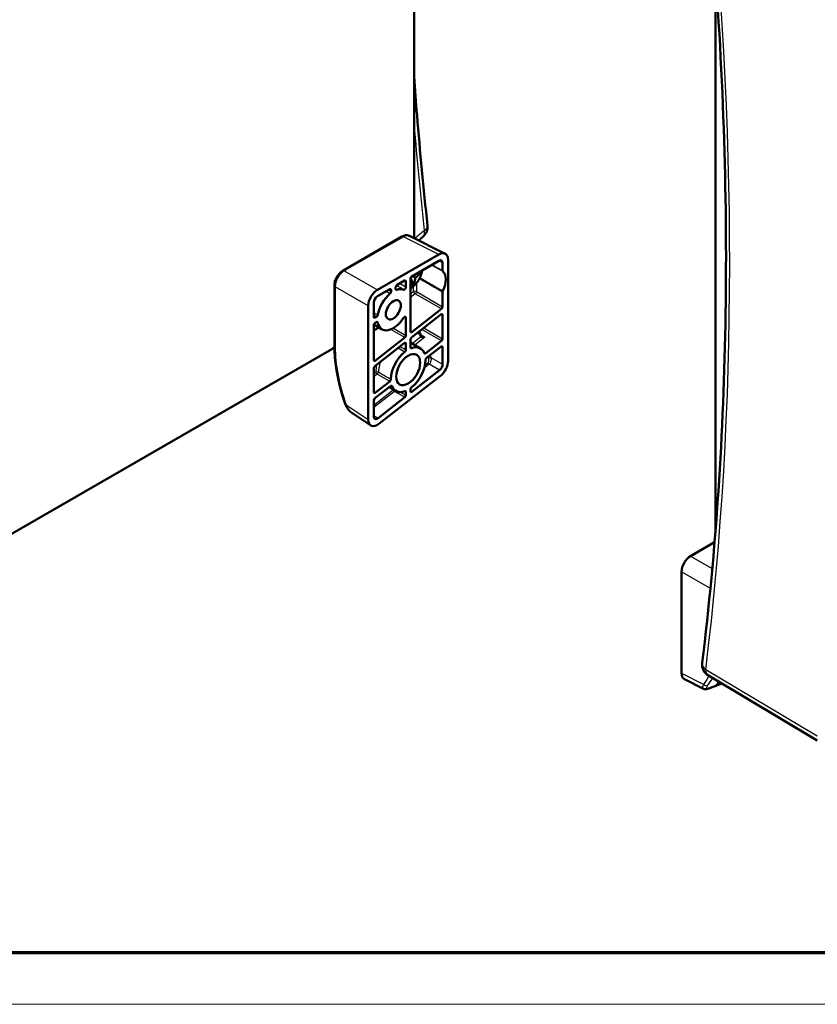
# Model space of a CAD drawing. Units: millimetres. Extents: x 1 to 593, y 1 to 419.
# Drawn here: x 316 to 378, y 1 to 77 of the extents above; entities that cross this region are included whole.
import ezdxf

# ---------------------------------------------------------------- set-up
doc = ezdxf.new("R2010")
doc.units = ezdxf.units.MM
doc.layers.get('0').update_dxf_attribs({"lineweight": 25})
for name, color, linetype, lineweight in [('Rahmen (ISO)', 7, 'Continuous', 70), ('Sichtbar (ISO)', 7, 'Continuous', 50), ('Sichtbar schmal (ISO)', 1, 'Continuous', 25)]:
    doc.layers.add(name, color=color, linetype=linetype, lineweight=lineweight)

# ---------------------------------------------------------------- blocks, each defined once
blk = doc.blocks.new('Ränder Bopla-A2-Rahmen')
at = {"layer": 'Rahmen (ISO)', "color": 91, "lineweight": 70}
blk.add_line((589, 5), (20, 5), dxfattribs=at)
at = {"layer": 'Rahmen (ISO)', "color": 1, "lineweight": 18}
blk.add_line((1, 1), (593, 1), dxfattribs=at)

msp = doc.modelspace()

# ---------------------------------------------------------------- linework, layer by layer
at = {"layer": 'Sichtbar (ISO)'}
for p, q in [((346.5829918, 60.3934793), (346.5829918, 114.2186002)), ((369.9664371, 37.7627338), (369.9664371, 80.7506656)), ((345.6430756, 60.51264), (341.0548695, 57.863638)), ((346.2412867, 60.5641355), (348.994554, 59.1890839)), ((348.5125391, 59.1299594), (343.7387069, 56.373786)), ((348.5121191, 58.639819), (346.4084617, 57.4252718)), ((348.7949511, 57.8773014), (348.7949511, 58.4765259)), ((349.2192152, 50.8679489), (349.2192152, 58.7219598)), ((346.3910069, 57.1873635), (346.3065482, 57.2778806)), ((346.6588059, 57.3419773), (346.4614987, 57.4558927)), ((346.9553713, 57.6198284), (346.8504074, 57.6804293)), ((340.3998625, 56.7291326), (340.3998625, 52.0672696)), ((345.1533512, 56.5781636), (345.1533512, 56.461737)), ((345.8427843, 57.0986778), (345.2594131, 56.7618683)), ((345.9488463, 56.5902891), (345.9488463, 57.0374429)), ((346.3023997, 57.241567), (346.3023997, 53.177838)), ((346.5664626, 56.9462187), (346.390104, 57.0480393)), ((344.6937358, 56.4352743), (343.7391268, 55.8841306)), ((344.7997978, 56.2576129), (344.7997978, 56.3740394)), ((348.7949511, 55.0812194), (348.7949511, 56.2179875)), ((343.0320308, 55.1497873), (343.0320308, 46.3238009)), ((343.4562949, 55.3942513), (343.4562949, 54.2919638)), ((343.5623569, 54.2307289), (343.6631852, 54.2889421)), ((345.9488463, 52.8585392), (345.9488463, 54.218601)), ((348.6704716, 54.4666959), (346.3900442, 52.6857844)), ((346.4268791, 53.129097), (348.7073066, 54.9100085)), ((348.7949511, 52.5939423), (348.7949511, 54.4179549)), ((343.4562949, 53.6387759), (343.4562949, 50.9551579)), ((344.1069906, 53.3244707), (343.4633957, 53.6869346)), ((343.6631852, 53.8806938), (343.5623569, 53.8224806)), ((343.5807743, 50.9064169), (345.8612018, 52.6873284)), ((340.1941558, 51.7984202), (340.4004422, 51.9595206)), ((345.8243669, 52.2440158), (343.5439394, 50.4631043)), ((345.9488463, 51.738859), (345.9488463, 52.1952748)), ((346.3023997, 52.5145736), (346.3023997, 51.9429831)), ((347.0814672, 51.8413117), (346.3023997, 52.3022781)), ((347.4950306, 51.4759983), (348.7073066, 52.4227315)), ((348.6704716, 51.9794189), (347.5564245, 51.109398)), ((348.7949511, 50.6234068), (348.7949511, 51.9306779)), ((340.1941558, 51.7984202), (293.8881095, 25.0636119)), ((343.4562949, 50.2918935), (343.4562949, 48.4678808)), ((343.8614199, 45.9990465), (348.6352521, 49.7271953)), ((346.4268791, 48.5000105), (348.5612324, 50.1668446)), ((344.7562154, 48.9225604), (343.5439394, 47.9758272)), ((343.5807743, 48.4191398), (344.6948215, 49.2891607)), ((345.1815034, 48.5504778), (344.6575903, 48.8455386)), ((345.9488463, 48.2294527), (345.9488463, 48.4555756)), ((346.3023997, 48.6596997), (346.3023997, 48.5487515)), ((343.4562949, 47.8046164), (343.4562949, 46.5693278)), ((343.7882401, 46.4393518), (345.8612018, 48.0582419)), ((341.73478, 46.8714344), (343.220298, 45.8777324)), ((368.0368898, 35.7497522), (369.8899338, 36.8196077)), ((367.3302137, 26.6717425), (367.3302137, 34.5257534)), ((369.0333228, 25.4570275), (367.5533884, 26.2054221)), ((369.4085918, 26.4778787), (377.8610795, 21.4398082)), ((370.4510367, 25.8565337), (369.4396333, 25.4785263))]:
    msp.add_line(p, q, dxfattribs=at)
for centre, start, end in [((346.6288409, 61.2690106), 311.744190518, 6.134258075), ((369.920588, 27.3368665), 172.987467167, 239.203118161)]:
    msp.add_arc(centre, 1, start, end, dxfattribs=at)
for centre, major_axis, ratio, start_param, end_param in [((346.6288409, 61.2690104), (0.9942745, 0.1068568), 0.4951256234, 0.0000009086, 0.0004158155), ((348.5116774, 58.3124676), (0.5006094, 0.8670808), 0.5766474988, 5.4983961314, 7.067974483), ((348.5120976, 58.3131955), (0.2000152, 0.3464365), 0.5773063042, 5.49782522, 7.0685453944), ((341.1798695, 57.6471317), (-0.125, 0.2165064), 0.5773502692, 0, 0.0008200861), ((346.4084697, 57.3027973), (0.075, 0.1299038), 0.5773942375, 0.7854362396, 2.356156414), ((347.9817783, 56.5781589), (0.75, 1.2990381), 0.5773502692, 4.8343465172, 6.1612277703), ((340.6498625, 56.7291326), (-0.25, 0), 0.5773502692, 6.2809492967, 6.2831853072), ((345.2594212, 56.6393938), (0.075, 0.1299038), 0.5773942375, 0.7854362396, 2.356156414), ((345.8427762, 56.976194), (0.0750057, 0.1299137), 0.5773063042, 5.49782522, 7.0685453944), ((343.7395686, 55.5572893), (-0.5, -0.8660254), 0.5780538961, 3.9275998046, 5.4971781562), ((343.7391484, 55.5575319), (0.2, 0.3464102), 0.5773942375, 0.7854362396, 2.356156414), ((344.9765745, 54.8431037), (0.875, 1.5155445), 0.5773502692, 0.9975090462, 2.1440836073), ((344.6937277, 56.3127905), (0.0750057, 0.1299137), 0.5773063042, 5.49782522, 7.0685453944), ((344.9765745, 54.8431037), (0.875, 1.5155445), 0.5773502692, 0.0847127273, 0.5732872805), ((348.688881, 55.0199876), (-0.0750013, -0.1299031), 0.5773871631, 0.9599743071, 2.3561738089), ((343.562365, 54.3532127), (-0.0750057, -0.1299137), 0.5773063042, 5.49782522, 7.0685453944), ((344.9765745, 54.8431037), (-0.875, -1.5155445), 0.5773502692, 5.7098980266, 7.7692689067), ((348.688881, 54.3567043), (0.0750051, 0.1299167), 0.5772978749, 5.4978165211, 7.2430550189), ((343.562365, 53.7000061), (0.075, 0.1299038), 0.5773942375, 0.7854362396, 2.356156414), ((345.8427762, 52.7973075), (-0.0750013, -0.1299031), 0.5773871631, 0.9599743071, 2.3561738089), ((346.4084697, 53.2390887), (-0.0750051, -0.1299167), 0.5772978749, 5.4978165211, 7.2430550189), ((346.4084697, 52.5758054), (0.0750013, 0.1299031), 0.5773871631, 0.9599743071, 2.3561738089), ((346.9785695, 52.7915722), (0.1423056, 0.0474248), 0.7267648825, 6.2794981408, 6.283185309), ((345.8427762, 52.1340241), (0.0750051, 0.1299167), 0.5772978749, 5.4978165211, 7.2430550189), ((346.125623, 50.1992794), (0.95, 1.6454483), 0.5773502692, 5.8686995724, 6.8722039672), ((348.688881, 51.8694272), (0.0750051, 0.1299167), 0.5772978749, 5.4978165211, 7.2430550189), ((348.688881, 52.5327105), (-0.0750013, -0.1299031), 0.5773871631, 0.9599743071, 2.3561738089), ((346.125623, 50.1992794), (-0.95, -1.6454483), 0.5773502692, 4.1233703204, 5.4759405656), ((343.562365, 51.0164086), (-0.0750051, -0.1299167), 0.5772978749, 5.4978165211, 7.2430550189), ((343.562365, 50.3531252), (0.0750013, 0.1299031), 0.5773871631, 0.9599743071, 2.3561738089), ((346.125623, 50.1992794), (0.95, 1.6454483), 0.5773502692, 4.1233703204, 5.4759405656), ((349.0446891, 50.5684283), (-1.215862, 2.2091306), 0.5712171422, 1.2239939808, 1.2565951403), ((347.5633563, 50.5893217), (0.0729517, -0.1325478), 0.5712171422, 4.3981877939, 5.5076361622), ((348.5120976, 50.4601221), (-0.2000035, -0.3464084), 0.5773871631, 0.9599743071, 2.3561738089), ((348.5116774, 50.4602867), (0.5001394, 0.865954), 0.577940712, 4.1022153516, 5.4974566586), ((346.125623, 50.1992794), (-0.95, -1.6454483), 0.5773502692, 5.8686995724, 6.8722039672), ((343.562365, 48.5291315), (-0.0750051, -0.1299167), 0.5772978749, 5.4978165211, 7.2430550189), ((345.8427762, 48.168221), (-0.0750013, -0.1299031), 0.5773871631, 0.9599743071, 2.3561738089), ((346.4084697, 48.6100022), (-0.0750051, -0.1299167), 0.5772978749, 5.4978165211, 7.2430550189), ((341.5054678, 47.5657062), (-0.2352912, -0.0844967), 0.2163532569, 6.2784659076, 6.2784963327), ((343.562365, 47.8658482), (0.0750013, 0.1299031), 0.5773871631, 0.9599743071, 2.3561738089), ((343.7391484, 46.732663), (-0.2000135, -0.3464446), 0.5772978749, 5.4978165211, 7.2430550189), ((343.7395686, 46.7334839), (-0.5005401, -0.8674034), 0.5765130141, 5.4982575844, 7.2421354957), ((368.0377515, 34.9332555), (0.5, 0.8660254), 0.5780538961, 0.786007151, 2.3555855026), ((369.920588, 27.3368665), (-0.9925196, 0.1220851), 0.64940081, 6.2822090711, 6.2831844526), ((368.0377515, 27.0810746), (-0.5006503, -0.86684), 0.5767603922, 5.4984781083, 6.3152531418), ((369.35211, 25.712705), (0.0875232, -0.2341787), 0.6688348434, 6.2828463652, 6.2831853051)]:
    msp.add_ellipse(centre, major_axis=major_axis, ratio=ratio, start_param=start_param, end_param=end_param, dxfattribs=at)
for centre, major_axis in [((344.9765745, 54.8431037), (0.4109086, 0.7117145)), ((346.125623, 50.1992794), (0.6609086, 1.1447272))]:
    msp.add_ellipse(centre, major_axis=major_axis, ratio=0.5773502692, dxfattribs=at)
for points, knots in [([(368.9282811, 27.4595641), (369.9987622, 36.1623312), (370.6072126, 45.2275365), (370.8880836, 63.9860026), (370.552375, 73.7161231), (369.5126013, 86.4835955), (369.2438655, 89.3307239), (368.9369589, 92.1941055)], [0, 0, 0, 0, 6.9310975832, 6.9310975832, 13.9254354881, 13.9254354881, 15.9159448555, 15.9159448555, 15.9159448555, 15.9159448555]), ([(346.5829918, 72.9168283), (346.6550643, 71.9218336), (346.7319274, 70.9246292), (347.0449637, 67.0934094), (347.3148135, 64.2428655), (347.6229138, 61.3760526)], [13.2222870075, 13.2222870075, 13.2222870075, 13.2222870075, 13.9254401697, 13.9254401697, 15.9180732539, 15.9180732539, 15.9180732539, 15.9180732539]), ([(345.650462, 60.5164279), (345.7375559, 60.5657317), (345.83055, 60.6001724), (346.0144193, 60.6246346), (346.1078563, 60.616042), (346.2000325, 60.5821665), (346.2089903, 60.5785808), (346.2178262, 60.5747457)], [0.00197697589, 0.00197697589, 0.00197697589, 0.00197697589, 0.07009842446, 0.07009842446, 0.13564704551, 0.13564704551, 0.14279193068, 0.14279193068, 0.14279193068, 0.14279193068]), ([(340.4002413, 56.729455), (340.4001733, 56.8316589), (340.4165848, 56.9405203), (340.4772202, 57.1496495), (340.5203592, 57.2526409), (340.6263492, 57.445595), (340.6909236, 57.5378872), (340.8312936, 57.6971957), (340.908532, 57.7668553), (341.0105371, 57.8368374), (341.0325207, 57.8507327), (341.0547679, 57.8635773)], [0, 0, 0, 0, 0.06949914776, 0.06949914776, 0.13551734061, 0.13551734061, 0.20163090451, 0.20163090451, 0.26625535418, 0.26625535418, 0.28369190429, 0.28369190429, 0.28369190429, 0.28369190429]), ([(347.1971931, 57.8806461), (347.1862003, 57.7904469), (347.1667288, 57.6989666), (347.100546, 57.4757264), (347.0454703, 57.3443612), (346.9101326, 57.095672), (346.8301321, 56.9782913), (346.6509835, 56.7665777), (346.5518104, 56.6723718), (346.3995183, 56.5608461), (346.3515061, 56.5299225), (346.3023997, 56.5027672)], [3.2918300693, 3.2918300693, 3.2918300693, 3.2918300693, 3.5332744054, 3.5332744054, 3.8833336157, 3.8833336157, 4.2301591335, 4.2301591335, 4.5789830349, 4.5789830349, 4.7334836806, 4.7334836806, 4.7334836806, 4.7334836806]), ([(346.7224501, 57.3052323), (346.7223177, 57.3053088), (346.7221839, 57.305386), (346.7174112, 57.3081416), (346.7111542, 57.3117541), (346.6983507, 57.3191461), (346.6923539, 57.3226084), (346.6811269, 57.3290903), (346.6761015, 57.3319917), (346.6668418, 57.3373378), (346.66271, 57.3397233), (346.6588059, 57.3419773)], [-0.000199564028, -0.000199564028, -0.000199564028, -0.000199564028, 0, 0, 0.006850838283, 0.006850838283, 0.011665915038, 0.011665915038, 0.015214867611, 0.015214867611, 0.018153160782, 0.018153160782, 0.018153160782, 0.018153160782]), ([(347.0253665, 57.5885814), (347.0252763, 57.5886349), (347.0251846, 57.5886891), (347.0219248, 57.5906018), (347.0169514, 57.5931441), (347.0056599, 57.598434), (347.0000621, 57.6009478), (346.9889965, 57.6056981), (346.9838607, 57.6078412), (346.9740042, 57.6118144), (346.9694553, 57.6135974), (346.964993, 57.6152875)], [-0.018024759118, -0.018024759118, -0.018024759118, -0.018024759118, -0.017829209861, -0.017829209861, -0.011187423646, -0.011187423646, -0.006449706214, -0.006449706214, -0.002929422487, -0.002929422487, 0, 0, 0, 0]), ([(348.7949511, 57.8773014), (348.7949511, 57.8637601), (348.7969141, 57.8513529), (348.8045524, 57.8301569), (348.8102273, 57.8213692), (348.8174492, 57.8148699)], [0, 0, 0, 0, 0.009950767091, 0.009950767091, 0.019901534266, 0.019901534266, 0.019901534266, 0.019901534266]), ([(345.9488463, 56.5902891), (345.9488463, 56.5747536), (345.9459932, 56.5576871), (345.9408553, 56.5403617), (345.9354055, 56.5219844), (345.9273705, 56.5032669), (345.9173925, 56.4857291), (345.9087761, 56.4705848), (345.8986795, 56.4562661), (345.8875122, 56.4438213), (345.876344, 56.4313756), (345.8642161, 56.4209286), (345.8519303, 56.4127803), (345.8377034, 56.4033445), (345.8232043, 56.39695), (345.8096075, 56.3941004), (345.7967684, 56.3914096), (345.7847012, 56.3918728), (345.7744017, 56.3959575)], [0, 0, 0, 0, 0.011416257686, 0.011416257686, 0.011416257686, 0.023525655964, 0.023525655964, 0.023525655964, 0.033982488256, 0.033982488256, 0.033982488256, 0.044440123098, 0.044440123098, 0.044440123098, 0.056550065295, 0.056550065295, 0.056550065295, 0.06798518818, 0.06798518818, 0.06798518818, 0.06798518818]), ([(346.3134251, 56.719304), (346.3136508, 56.7195384), (346.3138755, 56.719774), (346.3216939, 56.728052), (346.3281555, 56.7375255), (346.3343107, 56.751481), (346.3357105, 56.755355), (346.3367873, 56.7592935)], [-0.018024759118, -0.018024759118, -0.018024759118, -0.018024759118, -0.0178292098608, -0.0178292098608, -0.0111874236459, -0.0111874236459, -0.0087507124822, -0.0087507124822, -0.0087507124822, -0.0087507124822]), ([(346.3993785, 57.1579974), (346.3976081, 57.1290667), (346.3953562, 57.1005628), (346.3898901, 57.0444623), (346.3866759, 57.0168656), (346.3792864, 56.9626309), (346.3751111, 56.9359928), (346.3658016, 56.8837248), (346.3606675, 56.8580948), (346.3494432, 56.8078908), (346.3433531, 56.7833167), (346.3367866, 56.7592936)], [1.65353709121, 1.65353709121, 1.65353709121, 1.65353709121, 1.69848219866, 1.69848219866, 1.74342730611, 1.74342730611, 1.78837241356, 1.78837241356, 1.83331752101, 1.83331752101, 1.87826262846, 1.87826262846, 1.87826262846, 1.87826262846]), ([(346.3791951, 57.107054), (346.3793921, 57.1073206), (346.3795881, 57.1075882), (346.3864709, 57.1170731), (346.3919397, 57.1274555), (346.3978819, 57.1456704), (346.3993915, 57.1534664), (346.3995636, 57.1665297), (346.3988663, 57.1719299), (346.3957856, 57.1808434), (346.3937405, 57.1844337), (346.3910069, 57.1873635)], [-0.000199564028, -0.000199564028, -0.000199564028, -0.000199564028, 0, 0, 0.006850838283, 0.006850838283, 0.011665915038, 0.011665915038, 0.015214867611, 0.015214867611, 0.018153160782, 0.018153160782, 0.018153160782, 0.018153160782]), ([(346.6285208, 56.9012246), (346.6284294, 56.9012759), (346.6283366, 56.9013282), (346.6250503, 56.9031949), (346.6203618, 56.9062309), (346.6101349, 56.9133646), (346.605159, 56.9169556), (346.5955124, 56.9241635), (346.5910885, 56.9275397), (346.5827194, 56.9340891), (346.5789008, 56.9371371), (346.5752059, 56.9401565)], [-0.018024759114, -0.018024759114, -0.018024759114, -0.018024759114, -0.017829210412, -0.017829210412, -0.011187420276, -0.011187420276, -0.006449705272, -0.006449705272, -0.002929422309, -0.002929422309, 0, 0, 0, 0]), ([(344.7997978, 56.2576129), (344.7997978, 56.2416649), (344.7970286, 56.2242941), (344.7918008, 56.2065242), (344.7879078, 56.1932913), (344.7826872, 56.1799914), (344.7762507, 56.1670721), (344.7740444, 56.1626436), (344.7716944, 56.1582598), (344.769212, 56.1539366), (344.7619826, 56.141346), (344.7537358, 56.1294344), (344.7447451, 56.118531), (344.7357543, 56.1076275), (344.7261021, 56.0978356), (344.7160644, 56.0895443)], [0, 0, 0, 0, 0.11719370569, 0.11719370569, 0.11719370569, 0.20446538776, 0.20446538776, 0.20446538776, 0.23438127313, 0.23438127313, 0.23438127313, 0.3215057748, 0.3215057748, 0.3215057748, 0.40863110209, 0.40863110209, 0.40863110209, 0.40863110209]), ([(345.2370846, 56.3903554), (345.2235827, 56.3859176), (345.2108145, 56.384992), (345.1994258, 56.3874235), (345.1909449, 56.3892342), (345.1833347, 56.3928991), (345.1768982, 56.3983861), (345.1746918, 56.400267), (345.1726239, 56.4023632), (345.1707, 56.404663), (345.1650969, 56.4113605), (345.1607801, 56.4196826), (345.1578363, 56.4293346), (345.1548923, 56.4389866), (345.1533512, 56.4498808), (345.1533512, 56.461737)], [0, 0, 0, 0, 0.11719382734, 0.11719382734, 0.11719382734, 0.204464972, 0.204464972, 0.204464972, 0.2343815356, 0.2343815356, 0.2343815356, 0.32150583392, 0.32150583392, 0.32150583392, 0.40863110318, 0.40863110318, 0.40863110318, 0.40863110318]), ([(348.8174492, 56.3063975), (348.8102273, 56.291559), (348.8045524, 56.2762185), (348.7969141, 56.2462025), (348.7949511, 56.2315287), (348.7949511, 56.2179875)], [0, 0, 0, 0, 0.009950766898, 0.009950766898, 0.019901533711, 0.019901533711, 0.019901533711, 0.019901533711]), ([(343.7668702, 54.4454917), (343.7639625, 54.4282223), (343.75838, 54.4102541), (343.7505799, 54.3926004), (343.7447713, 54.3794542), (343.7377923, 54.3666386), (343.7298223, 54.3546049), (343.7270901, 54.3504797), (343.7242409, 54.3464467), (343.7212872, 54.3425196), (343.7126854, 54.3310828), (343.7033199, 54.3206904), (343.6934891, 54.3116156), (343.6836582, 54.3025407), (343.673453, 54.2948703), (343.6631852, 54.2889421)], [0, 0, 0, 0, 0.11719382738, 0.11719382738, 0.11719382738, 0.204464972, 0.204464972, 0.204464972, 0.23438153566, 0.23438153566, 0.23438153566, 0.32150583396, 0.32150583396, 0.32150583396, 0.40863110318, 0.40863110318, 0.40863110318, 0.40863110318]), ([(345.7744017, 54.2115013), (345.7846864, 54.2274558), (345.7967336, 54.2418346), (345.8095521, 54.2539582), (345.8231484, 54.2668175), (345.8376486, 54.277174), (345.8518779, 54.2841751), (345.8641653, 54.2902208), (345.8762947, 54.2937854), (345.8874648, 54.2942444), (345.8986357, 54.2947033), (345.9087356, 54.2920509), (345.9173553, 54.2868636), (345.9273369, 54.2808568), (345.9353767, 54.2714264), (345.9408328, 54.259351), (345.9459848, 54.2479487), (345.9488463, 54.2341592), (345.9488463, 54.218601)], [0, 0, 0, 0, 0.01141653222, 0.01141653222, 0.01141653222, 0.023525804272, 0.023525804272, 0.023525804272, 0.033982484901, 0.033982484901, 0.033982484901, 0.044440021245, 0.044440021245, 0.044440021245, 0.056549909956, 0.056549909956, 0.056549909956, 0.067984805204, 0.067984805204, 0.067984805204, 0.067984805204]), ([(343.4562949, 53.2333625), (343.4781413, 53.2441846), (343.4999786, 53.2554056), (343.6312549, 53.3252759), (343.7402666, 53.3934109), (343.8477197, 53.4704885)], [4.64151105233, 4.64151105233, 4.64151105233, 4.64151105233, 4.67334071961, 4.67334071961, 4.8330128839, 4.8330128839, 4.8330128839, 4.8330128839]), ([(343.6631852, 53.8806938), (343.6769966, 53.8886679), (343.6906555, 53.8933545), (343.7034308, 53.8946941), (343.7129443, 53.8956917), (343.7218521, 53.8948077), (343.7298223, 53.891977), (343.7325543, 53.8910067), (343.7351758, 53.8898065), (343.7376786, 53.8883849), (343.7449677, 53.8842448), (343.75116, 53.8782966), (343.7561073, 53.8707716), (343.7610546, 53.8632465), (343.7647086, 53.8542119), (343.7668702, 53.8438694)], [0, 0, 0, 0, 0.11719370565, 0.11719370565, 0.11719370565, 0.20446538776, 0.20446538776, 0.20446538776, 0.23438127307, 0.23438127307, 0.23438127307, 0.32150577476, 0.32150577476, 0.32150577476, 0.40863110209, 0.40863110209, 0.40863110209, 0.40863110209]), ([(347.1208751, 52.8389971), (347.0987732, 52.9053174), (347.073325, 52.9690366), (347.0252217, 53.0706226), (347.0044031, 53.1100967), (346.9820941, 53.1481488)], [0.31216979865, 0.31216979865, 0.31216979865, 0.31216979865, 0.40558129829, 0.40558129829, 0.46825655056, 0.46825655056, 0.46825655056, 0.46825655056]), ([(347.1257036, 52.8256831), (347.1259186, 52.8253953), (347.1262473, 52.8249765), (347.1280207, 52.8229154), (347.1304693, 52.8204114), (347.1372853, 52.814767), (347.1416223, 52.8116102), (347.1478832, 52.807641), (347.1492271, 52.8068154), (347.1506085, 52.8059931)], [0.00595821417, 0.00595821417, 0.00595821417, 0.00595821417, 0.007757948337, 0.007757948337, 0.012768281002, 0.012768281002, 0.017595065174, 0.017595065174, 0.018859870401, 0.018859870401, 0.018859870401, 0.018859870401]), ([(341.270257, 47.4815095), (340.9041988, 48.5008047), (340.6441891, 49.5386178), (340.436989, 51.0490148), (340.3998713, 51.569974), (340.3998643, 52.0672696)], [0, 0, 0, 0, 0.6651306024, 0.6651306024, 1.0277125419, 1.0277125419, 1.0277125419, 1.0277125419]), ([(346.3877669, 51.872154), (346.3742209, 51.867445), (346.3613677, 51.8662404), (346.3498584, 51.8683949), (346.3410553, 51.8700427), (346.3331499, 51.8736497), (346.3264734, 51.8791892), (346.3244216, 51.8808916), (346.3224863, 51.8827775), (346.320672, 51.8848381), (346.3147778, 51.8915323), (346.3102323, 51.8999603), (346.3071296, 51.9098016), (346.3040268, 51.919643), (346.3023997, 51.930804), (346.3023997, 51.9429831)], [0, 0, 0, 0, 0.11719398485, 0.11719398485, 0.11719398485, 0.20683311637, 0.20683311637, 0.20683311637, 0.23438169468, 0.23438169468, 0.23438169468, 0.32387822695, 0.32387822695, 0.32387822695, 0.41337579451, 0.41337579451, 0.41337579451, 0.41337579451]), ([(345.9488463, 51.738859), (345.9488463, 51.7229109), (345.9460745, 51.7055393), (345.9408462, 51.6877698), (345.9368471, 51.6741783), (345.9314491, 51.6605159), (345.9247726, 51.6472671), (345.9227208, 51.6431954), (345.9205475, 51.639163), (345.9182617, 51.6351819), (345.9108355, 51.6222483), (345.9023347, 51.6100351), (345.8930595, 51.5988968), (345.8837843, 51.5877583), (345.8738238, 51.5778052), (345.8634791, 51.5694563)], [0, 0, 0, 0, 0.11719387004, 0.11719387004, 0.11719387004, 0.20683351922, 0.20683351922, 0.20683351922, 0.23438144654, 0.23438144654, 0.23438144654, 0.32387817504, 0.32387817504, 0.32387817504, 0.41337579355, 0.41337579355, 0.41337579355, 0.41337579355]), ([(347.4950306, 51.4759983), (347.481429, 51.4653761), (347.4674983, 51.4577467), (347.4540096, 51.4533429), (347.4436923, 51.4499745), (347.4337597, 51.448547), (347.4245884, 51.4492129), (347.4217698, 51.4494175), (347.4190235, 51.4498209), (347.416357, 51.4504186), (347.407694, 51.4523605), (347.3999881, 51.4563097), (347.3934448, 51.462075), (347.3869014, 51.4678403), (347.3815867, 51.4753687), (347.3777637, 51.4845123)], [0, 0, 0, 0, 0.11719386368, 0.11719386368, 0.11719386368, 0.20683351917, 0.20683351917, 0.20683351917, 0.23438143753, 0.23438143753, 0.23438143753, 0.3238781682, 0.3238781682, 0.3238781682, 0.41337579351, 0.41337579351, 0.41337579351, 0.41337579351]), ([(347.4688053, 50.9408772), (347.469107, 50.9569956), (347.4721781, 50.9744645), (347.477684, 50.9922591), (347.4818953, 51.0058698), (347.4874904, 51.0195086), (347.494343, 51.0326884), (347.496449, 51.0367389), (347.4986744, 51.0407459), (347.5010103, 51.0446975), (347.5085989, 51.0575347), (347.5172365, 51.0696099), (347.5266186, 51.0805749), (347.5360008, 51.0915401), (347.5460373, 51.1012861), (347.5564245, 51.109398)], [0, 0, 0, 0, 0.11719397936, 0.11719397936, 0.11719397936, 0.20683311633, 0.20683311633, 0.20683311633, 0.2343816869, 0.2343816869, 0.2343816869, 0.32387822104, 0.32387822104, 0.32387822104, 0.41337579448, 0.41337579448, 0.41337579448, 0.41337579448]), ([(344.7824407, 49.4576815), (344.782139, 49.4415631), (344.7790695, 49.4240933), (344.7735634, 49.4062988), (344.7693519, 49.3926882), (344.7637556, 49.3790501), (344.756903, 49.3658703), (344.754797, 49.3618198), (344.7525717, 49.3578127), (344.750236, 49.3538611), (344.742648, 49.3410235), (344.7340111, 49.3289479), (344.7246288, 49.317983), (344.7152463, 49.307018), (344.7052087, 49.2972726), (344.6948215, 49.2891607)], [0, 0, 0, 0, 0.11719397848, 0.11719397848, 0.11719397848, 0.20683311633, 0.20683311633, 0.20683311633, 0.23438168565, 0.23438168565, 0.23438168565, 0.3238782201, 0.3238782201, 0.3238782201, 0.41337579448, 0.41337579448, 0.41337579448, 0.41337579448]), ([(344.7562154, 48.9225604), (344.769817, 48.9331826), (344.7837493, 48.9408111), (344.7972378, 48.945215), (344.8075548, 48.9485835), (344.8174863, 48.9500117), (344.8266576, 48.9493458), (344.8294761, 48.9491412), (344.8322226, 48.9487377), (344.8348893, 48.9481399), (344.8435529, 48.9461977), (344.8512595, 48.9422481), (344.8578025, 48.936483), (344.8643456, 48.9307177), (344.8696593, 48.92319), (344.8734823, 48.9140464)], [0, 0, 0, 0, 0.11719386456, 0.11719386456, 0.11719386456, 0.20683351917, 0.20683351917, 0.20683351917, 0.23438143878, 0.23438143878, 0.23438143878, 0.32387816915, 0.32387816915, 0.32387816915, 0.41337579352, 0.41337579352, 0.41337579352, 0.41337579352]), ([(345.8634791, 48.5264047), (345.8770251, 48.5311137), (345.8898799, 48.5323173), (345.9013889, 48.530163), (345.9101919, 48.5285153), (345.9180961, 48.524909), (345.9247726, 48.5193695), (345.9268244, 48.5176671), (345.9287598, 48.5157811), (345.9305743, 48.5137204), (345.936469, 48.5070259), (345.9410153, 48.4985974), (345.9441177, 48.4887563), (345.9472202, 48.478915), (345.9488463, 48.4677547), (345.9488463, 48.4555756)], [0, 0, 0, 0, 0.11719398484, 0.11719398484, 0.11719398484, 0.20683311637, 0.20683311637, 0.20683311637, 0.23438169467, 0.23438169467, 0.23438169467, 0.32387822694, 0.32387822694, 0.32387822694, 0.41337579451, 0.41337579451, 0.41337579451, 0.41337579451]), ([(346.3023997, 48.6596997), (346.3023997, 48.6756478), (346.3051732, 48.6930185), (346.3104012, 48.7107881), (346.3144001, 48.7243797), (346.3197969, 48.7380428), (346.3264734, 48.7512916), (346.3285252, 48.7553632), (346.3306986, 48.7593956), (346.3329846, 48.7633766), (346.3404114, 48.7763099), (346.3489129, 48.7885227), (346.3581878, 48.7996612), (346.3674628, 48.8107998), (346.3774222, 48.8207535), (346.3877669, 48.8291024)], [0, 0, 0, 0, 0.11719387004, 0.11719387004, 0.11719387004, 0.20683351922, 0.20683351922, 0.20683351922, 0.23438144655, 0.23438144655, 0.23438144655, 0.32387817504, 0.32387817504, 0.32387817504, 0.41337579355, 0.41337579355, 0.41337579355, 0.41337579355]), ([(341.7347793, 46.8714334), (341.6358634, 46.937606), (341.546066, 47.0222434), (341.3862322, 47.2254315), (341.3175674, 47.3498308), (341.2702576, 47.481508)], [0.00004978321, 0.00004978321, 0.00004978321, 0.00004978321, 0.07619954207, 0.07619954207, 0.16146871327, 0.16146871327, 0.16146871327, 0.16146871327]), ([(369.4395705, 25.4785325), (369.3760801, 25.4548027), (369.3184205, 25.437937), (369.2278411, 25.423679), (369.1935495, 25.4210157), (369.11697, 25.4267067), (369.0729395, 25.4370024), (369.0333958, 25.4569966)], [0, 0, 0, 0, 0.05061160508, 0.05061160508, 0.0810522152, 0.0810522152, 0.11334221096, 0.11334221096, 0.11334221096, 0.11334221096])]:
    msp.add_open_spline(points, degree=3, knots=knots, dxfattribs=at)
for points in [[(347.2946886, 60.5233074), (347.1784669, 60.4195955), (347.0622492, 60.3158817), (346.9460356, 60.212166)], [(346.9553713, 57.6198284), (346.9581869, 57.6182028), (346.9615206, 57.6166027), (346.964993, 57.6152875)], [(346.5752059, 56.9401565), (346.5723307, 56.942506), (346.5692782, 56.9445931), (346.5664626, 56.9462187)], [(347.1218899, 52.8357167), (347.1230958, 52.8322967), (347.12456, 52.8284486), (347.1262717, 52.824293)], [(347.1506085, 52.8059931), (347.1507236, 52.8059245), (347.1508388, 52.805856), (347.1509541, 52.8057876)], [(370.2293096, 25.9886933), (370.2281556, 25.987187), (370.2270007, 25.9856818), (370.225845, 25.9841778)], [(370.2260244, 25.98387), (370.226052, 25.9839058), (370.2260796, 25.9839417), (370.2261071, 25.9839776)], [(369.0333958, 25.4569966), (369.0333729, 25.4570082), (369.03335, 25.4570198), (369.033327, 25.4570314)]]:
    msp.add_open_spline(points, degree=3, dxfattribs=at)
at = {"layer": 'Sichtbar schmal (ISO)'}
for p, q in [((345.7619062, 60.5036954), (341.1737001, 57.8546934)), ((348.5125391, 59.1299594), (345.7619062, 60.5036954)), ((348.7949511, 58.4765259), (348.5071392, 58.6369438)), ((341.1737001, 57.8546934), (343.7387069, 56.373786)), ((340.4670241, 56.6306946), (340.4670241, 51.9688316)), ((343.0320308, 55.1497873), (340.4670241, 56.6306946)), ((345.9488463, 57.0374429), (345.8409168, 57.0975996)), ((346.5499738, 56.2516188), (346.5499738, 56.678181)), ((346.7611762, 56.8972015), (346.7611762, 56.2521508)), ((344.7997978, 56.3740394), (344.6918683, 56.4341961)), ((346.3023997, 56.0582745), (346.5499738, 56.2516188)), ((346.6735317, 56.08094), (346.3023997, 55.7911025)), ((348.7073066, 54.9100085), (346.6735317, 56.08094)), ((346.7611762, 56.2521508), (348.7949511, 55.0812194)), ((343.4562949, 54.2941202), (343.5623569, 54.2307289)), ((348.7949511, 54.4179549), (348.6868588, 54.4779954)), ((347.3429209, 53.4299384), (348.7949511, 52.5939423)), ((345.8612018, 52.6873284), (344.7705854, 53.3152431)), ((344.9801105, 53.416282), (345.9488463, 52.8585392)), ((346.3023997, 53.2037388), (346.4268791, 53.129097)), ((346.4355981, 52.2234659), (347.0846356, 52.730335)), ((347.4170842, 52.7227906), (346.6302384, 52.1082993)), ((347.0933688, 52.9157001), (347.3125814, 52.7850672)), ((348.7073066, 52.4227315), (347.1795305, 53.3023378)), ((347.3125814, 52.7850672), (347.4170842, 52.7227906)), ((347.3463779, 52.7352954), (347.3461621, 52.7354153)), ((345.9488463, 52.1952748), (345.840754, 52.2553152)), ((348.7949511, 51.9306779), (348.6868588, 51.9907183)), ((347.8809914, 51.1496126), (348.7949511, 50.6234068)), ((343.4562949, 50.9810586), (343.5807743, 50.9064169)), ((347.5624387, 50.4655033), (347.3631531, 50.3098701)), ((347.4253091, 50.5566884), (347.4688031, 50.5906553)), ((347.4729528, 50.5791006), (347.6608948, 50.7258749)), ((347.7529558, 50.6322042), (347.5500864, 50.4737723)), ((348.5612324, 50.1668446), (347.7529558, 50.6322042)), ((343.4562949, 49.8967638), (343.6075728, 50.014905)), ((343.7311307, 49.8442263), (343.4562949, 49.6295918)), ((343.4562949, 47.4570664), (344.9613078, 48.632414)), ((345.0661305, 48.5159985), (343.4562949, 47.2587892)), ((343.4562949, 48.4937815), (343.5807743, 48.4191398)), ((345.8612018, 48.0582419), (345.0661305, 48.5159985)), ((345.5397986, 48.464959), (345.9488463, 48.2294527)), ((345.9488463, 48.4555756), (345.8376766, 48.5177395)), ((346.3023997, 48.5746522), (346.4268791, 48.5000105)), ((341.3226266, 47.4672664), (343.0320308, 46.3238009)), ((343.4562949, 46.6383964), (343.7882401, 46.4393518)), ((368.0368898, 35.7497522), (369.7122204, 34.7824996)), ((369.5656885, 33.2351015), (367.3302137, 34.5257534)), ((377.8610795, 21.774169), (369.2073375, 26.9321963)), ((367.3302137, 26.6717425), (369.0497739, 25.8021705)), ((369.4778648, 25.5022766), (370.4412805, 25.8623489)), ((370.0185973, 25.7598473), (370.3840781, 25.8964441))]:
    msp.add_line(p, q, dxfattribs=at)
for centre, major_axis, ratio, start_param, end_param in [((160.2189962, 182.2469644), (-148.4499884, 261.6303799), 0.572290206, 3.7984377591, 4.0637790857), ((555.6381106, -28.9533517), (147.9337456, -260.7554351), 0.5722731006, 4.032227149, 4.0641765775), ((346.6288409, 61.2690106), (0.9942745, 0.1068565), 0.4951256234, 5.4924842689, 6.2831863435), ((345.7680756, 60.2961337), (-0.125, 0.2165064), 0.5773502692, 5.5326937303, 6.2831853072), ((345.7674293, 59.6830148), (0.487216, 0.8740666), 0.576910897, 0.0261626903, 0.7760877349), ((990.2372424, 325.8337532), (-1234.7820292, -969.3694997), 0.1328534236, 5.1527763732, 5.1534477749), ((346.6288409, 61.2690106), (0.6658108, -0.7461207), 0.5107275244, 0.0005983414, 0.8014318762), ((341.1805159, 57.0347591), (-0.5, -0.8660254), 0.5877707839, 3.9275998046, 5.4971781561), ((341.1798695, 57.6471317), (-0.125, 0.2165064), 0.5773502692, 5.5326937288, 6.2831853072), ((346.352747, 57.5186806), (-0.5972222, -1.0344192), 0.5773502692, 0.7257519701, 2.2270747501), ((344.663769, 58.3031148), (1.5540682, -1.8847662), 0.6688348434, 0.3810912584, 0.6039134239), ((344.690257, 58.3249553), (1.5857839, -1.9232308), 0.6688348434, 0.3615456393, 0.5839823762), ((344.828918, 58.5891612), (2.4092895, -0.4034794), 0.6688348434, 5.6792718833, 5.9020940488), ((344.8232476, 58.5553017), (2.4584587, -0.4117137), 0.6688348434, 5.699202931, 5.9216396679), ((344.9744434, 58.5592788), (1.5422218, -1.8703989), 0.6688348434, 0.6114133846, 0.675101485), ((345.0072717, 58.5863471), (-1.5736957, 1.9085703), 0.6688348434, 3.7329087276, 3.8324774016), ((340.6498625, 56.7291326), (-0.25, 0), 0.5773502692, 0, 0.7504915769), ((117.9804589, -3927.7327864), (-2250.5809516, 4249.7228857), 0.610049798, 5.5018773858, 5.5020406084), ((288.8916277, -3390.0633085), (2158.7881435, -3674.4335518), 0.5823665531, 2.3330207623, 2.3331814942), ((344.828918, 58.5891612), (-2.4092895, 0.4034794), 0.6688348434, 2.335605483, 2.3824888449), ((344.8232476, 58.5553017), (2.4584587, -0.4117137), 0.6688348434, 5.4648353742, 5.5041504508), ((344.9562382, 58.4785196), (0.9342543, -2.3109946), 0.4683231992, 0.5387154378, 0.7611521747), ((344.755383, 58.150063), (2.4397182, -0.4085753), 0.6688348434, 5.5114841486, 5.6918692332), ((344.7624107, 58.1920273), (-2.3909239, 0.4004038), 0.6688348434, 2.4042191468, 2.530179269), ((346.6560399, 56.1903815), (-0.15, 0), 0.5773502692, 3.9357174632, 5.4977871438), ((346.6560399, 56.1903815), (0.092325, -0.1182206), 0.4683231992, 3.8537105656, 5.4157802461), ((346.6560399, 56.1903815), (-0.0748432, -0.1299942), 0.5680471808, 0.959272139, 2.3554716408), ((288.891648, 3565.6149853), (-2158.7873809, 3674.4322535), 0.5823665531, 2.3705293897, 2.3705650841), ((343.6330716, 55.6187754), (1.3708519, 2.3743851), 0.5773502692, 3.835679806, 4.0184039018), ((345.0649628, 50.8116518), (1.5006517, 2.5992049), 0.5773502692, 5.8099569424, 6.0163590908), ((346.9785695, 52.7915722), (0.1423056, 0.0474248), 0.7267648825, 5.284919927, 6.2794981389), ((347.1717335, 52.6470081), (-0.0979183, 0.1213654), 0.1544286793, 0.697289511, 0.8116594749), ((346.9875555, 52.7675321), (0.1387142, 0.0570821), 0.6500774829, 5.2527836306, 6.2801281383), ((347.166172, 52.7152239), (0.1434747, 0.043761), 0.3092759736, 1.1213970874, 1.121615921), ((353.0736831, 52.3848256), (4.4103537, -7.7440457), 0.5831901183, 4.3466199445, 4.346635417), ((340.6498625, 52.0672696), (-0.25, 0), 0.5773502692, 0, 0.7504915784), ((347.1205613, 47.8003927), (4.573988, -8.7361894), 0.5531011697, 3.9544141955, 4.467148595), ((345.0649628, 50.8116518), (1.0308935, 1.7855599), 0.5773502692, 5.8949038511, 6.0549130747), ((352.9685467, 52.3230563), (-4.5065101, 7.8604469), 0.5814598453, 1.3869901442, 1.4001422558), ((347.775855, 51.0878433), (-0.1370433, -0.0609847), 0.1548167384, 3.7719998275, 5.2366834334), ((353.0736831, 52.3848256), (4.4103537, -7.7440457), 0.5831901183, 4.5240026928, 4.5436746461), ((345.0649628, 50.8116518), (1.0308935, 1.7855599), 0.5773502692, 2.0175019993, 2.3296518511), ((345.1701032, 50.7509489), (-0.9558963, -1.655661), 0.5773502692, 5.0040728523, 5.4712445047), ((347.7354639, 50.7416457), (-0.092325, 0.1182206), 0.4683231992, 1.3457845856, 2.2741875925), ((343.7136388, 49.9536678), (-0.1499614, 0.0034027), 0.5618243056, 3.9486411597, 5.5107108402), ((343.7136388, 49.9536678), (0.092325, -0.1182206), 0.4683231992, 3.8537105656, 5.4157802461), ((343.7136388, 49.9536678), (-0.0748685, -0.1299797), 0.5681393928, 0.9593824606, 2.3290410266), ((346.5560539, 48.6249158), (-1.2670604, 2.1728126), 0.5769232395, 1.2202990779, 1.2429917604), ((345.0486386, 48.6254401), (-0.1420889, -0.0480701), 0.2732977727, 4.954052835, 5.2787923406), ((345.0486386, 48.6254401), (0.092325, -0.1182206), 0.4683231992, 4.306331878, 5.4157802461), ((345.0486386, 48.6254401), (-0.0748432, -0.1299942), 0.5680471808, 0.959272139, 1.5754004828), ((341.505465, 47.5657044), (-0.2352884, -0.0844948), 0.2163532721, 6.2784970708, 6.8901271591), ((369.920588, 27.3368665), (-0.9925196, 0.1220852), 0.6494008101, 6.2831844688, 7.1351433437), ((369.920588, 27.3368665), (-0.5119961, -0.8589878), 0.5781234459, 5.5058544683, 6.2831853072), ((362.9458016, 33.316257), (5.0731936, -8.4503554), 0.5937180093, 0.2355453074, 0.3570582982), ((363.1163012, 33.4218188), (-5.1671112, 8.6828258), 0.5958262469, 3.3791095549, 3.4859837153), ((364.4110465, 33.9057239), (4.6339029, -8.9185947), 0.5626530704, 0.2174939559, 0.2687507706), ((369.2202734, 25.9077323), (-0.1996294, 0.1504928), 0.7813907874, 1.2761440868, 2.726933232), ((369.35211, 25.7127051), (0.0875232, -0.2341787), 0.6688348434, 0, 0.2670664741)]:
    msp.add_ellipse(centre, major_axis=major_axis, ratio=ratio, start_param=start_param, end_param=end_param, dxfattribs=at)
for points, knots in [([(348.8174492, 57.8148699), (348.7158272, 57.8721708), (348.4233791, 58.037071), (348.1309313, 58.2019693), (347.9401054, 58.3095667)], [0.3000532327, 0.3000532327, 0.3000532327, 0.3000532327, 1.1550634044, 2.7606056746, 2.7606056746, 2.7606056746, 2.7606056746]), ([(347.9837359, 58.3347568), (347.995579, 58.3280784), (348.0074222, 58.3213999), (348.2778272, 58.1689162), (348.5363891, 58.0231095), (348.7949511, 57.8773014)], [3.7282046858, 3.7282046858, 3.7282046858, 3.7282046858, 3.8278316884, 3.8278316884, 6.0029143223, 6.0029143223, 6.0029143223, 6.0029143223]), ([(348.7949511, 56.2179875), (348.4383123, 56.4215574), (347.9835978, 56.6811126), (347.5288833, 56.9406723), (347.2846139, 57.0801064), (347.1384202, 57.1635573), (346.9922266, 57.2470087)], [0.5974075343, 0.5974075343, 0.5974075343, 0.5974075343, 3.5975354571, 4.4225706323, 4.4225706323, 5.6523857499, 5.6523857499, 5.6523857499, 5.6523857499]), ([(347.0318194, 57.3264511), (347.3194797, 57.1621181), (347.6855875, 56.9529731), (348.0516958, 56.7438318), (348.3592449, 56.5681434), (348.5883469, 56.4372697), (348.8174492, 56.3063975)], [1.2923787257, 1.2923787257, 1.2923787257, 1.2923787257, 3.7126582887, 4.3726864289, 4.3726864289, 6.3002686238, 6.3002686238, 6.3002686238, 6.3002686238]), ([(343.6631852, 54.2889421), (343.607462, 54.3212212), (343.5384985, 54.3611703), (343.4695353, 54.4011196), (343.4562949, 54.4087896)], [0.30076043157, 0.30076043157, 0.30076043157, 0.30076043157, 0.77030784918, 0.88187810112, 0.88187810112, 0.88187810112, 0.88187810112]), ([(347.4170842, 52.7227906), (347.3849515, 52.7125723), (347.3521973, 52.7039719), (347.2763095, 52.6886461), (347.2333116, 52.6836014), (347.1709828, 52.6846337), (347.1487881, 52.6873029), (347.1192063, 52.6964621), (347.1094424, 52.7011318), (347.0972272, 52.7107911), (347.0934517, 52.7149832), (347.0907406, 52.7195739)], [-0.0014402189, -0.0014402189, -0.0014402189, -0.0014402189, 0.2584502695, 0.2584502695, 0.6135379739, 0.6135379739, 0.8354677892, 0.8354677892, 0.9741739237, 0.9741739237, 1.0608652578, 1.0608652578, 1.0608652578, 1.0608652578]), ([(347.1509541, 52.8057876), (347.1642853, 52.7978729), (347.1789253, 52.7904238), (347.2327614, 52.7662501), (347.2758861, 52.7522439), (347.3520007, 52.7335), (347.3848538, 52.7272574), (347.4170842, 52.7227906)], [0.30401508415, 0.30401508415, 0.30401508415, 0.30401508415, 0.44588706506, 0.44588706506, 0.8009747695, 0.8009747695, 1.06086525782, 1.06086525782, 1.06086525782, 1.06086525782]), ([(345.5047861, 51.9944376), (345.5440314, 51.9718504), (345.6920514, 51.8866585), (345.8400715, 51.8014653), (345.9488463, 51.738859)], [2.0550047614, 2.0550047614, 2.0550047614, 2.0550047614, 2.3851516535, 3.3002097901, 3.3002097901, 3.3002097901, 3.3002097901]), ([(347.8809914, 51.1496126), (347.8873656, 51.1287862), (347.892585, 51.1070883), (347.9027585, 51.0491287), (347.9056628, 51.0119459), (347.9034045, 50.9145699), (347.8921416, 50.8521411), (347.8442188, 50.7307358), (347.8033534, 50.6717553), (347.7529558, 50.6322042)], [0, 0, 0, 0, 0.09583177035, 0.09583177035, 0.24916260291, 0.24916260291, 0.49449193501, 0.49449193501, 0.7666541628, 0.7666541628, 0.7666541628, 0.7666541628]), ([(347.6608948, 50.7258749), (347.6924821, 50.7505432), (347.7153213, 50.7891106), (347.7367943, 50.870337), (347.7384018, 50.9127813), (347.7301847, 50.9797212), (347.7244081, 51.0054631), (347.7114603, 51.0458537), (347.7056278, 51.0610406), (347.6990776, 51.075681)], [0, 0, 0, 0, 0.2721622278, 0.2721622278, 0.51749155989, 0.51749155989, 0.67082239245, 0.67082239245, 0.7666541628, 0.7666541628, 0.7666541628, 0.7666541628]), ([(344.6948215, 49.2891607), (344.611776, 49.3369912), (344.2905418, 49.52201), (343.9693129, 49.7070329), (343.7311307, 49.8442263)], [0.300796683, 0.300796683, 0.300796683, 0.300796683, 0.9995190639, 3.0035865291, 3.0035865291, 3.0035865291, 3.0035865291]), ([(343.8187378, 50.0121652), (343.9211589, 49.9532329), (344.2423898, 49.7684016), (344.5636257, 49.5835753), (344.7824407, 49.4576815)], [0.300796683, 0.300796683, 0.300796683, 0.300796683, 1.1625566467, 3.0035865291, 3.0035865291, 3.0035865291, 3.0035865291]), ([(341.3226266, 47.4672664), (341.381258, 47.2585023), (341.492411, 47.0749807), (341.6708689, 46.9174511), (341.7021596, 46.8932579), (341.734776, 46.8714356)], [0, 0, 0, 0, 1.0928386597, 1.0928386597, 1.3114850372, 1.3114850372, 1.3114850372, 1.3114850372]), ([(370.0185973, 25.7598473), (370.0843138, 25.8189517), (370.1466906, 25.8845771), (370.2111243, 25.9647057), (370.2186263, 25.9742454), (370.2260244, 25.98387)], [-0.01325051176, -0.01325051176, -0.01325051176, -0.01325051176, 0.76054591445, 0.76054591445, 0.86406930739, 0.86406930739, 0.86406930739, 0.86406930739]), ([(370.2477342, 25.9777114), (370.2462861, 25.9759942), (370.244834, 25.9742803), (370.1759484, 25.8933695), (370.0998158, 25.8217738), (370.0185973, 25.7598473)], [1.37594969733, 1.37594969733, 1.37594969733, 1.37594969733, 1.39266130487, 1.39266130487, 2.16645773108, 2.16645773108, 2.16645773108, 2.16645773108]), ([(369.033327, 25.4570314), (368.9923546, 25.4777829), (368.9746922, 25.5179611), (368.9771863, 25.6089638), (368.9874846, 25.6534397), (369.0175052, 25.7343296), (369.0322352, 25.7674969), (369.0497739, 25.8021705)], [0.884063164, 0.884063164, 0.884063164, 0.884063164, 1.5373062185, 1.5373062185, 1.9928043573, 1.9928043573, 2.277490694, 2.277490694, 2.277490694, 2.277490694]), ([(369.3556091, 25.7071488), (369.3372168, 25.6828573), (369.3208979, 25.6597183), (369.2848133, 25.6035487), (369.2688756, 25.572943), (369.2468406, 25.5068003), (369.2521147, 25.4783671), (369.3163318, 25.455861), (369.3840287, 25.4672058), (369.4778648, 25.5022766)], [0, 0, 0, 0, 0.2846863368, 0.2846863368, 0.7401844756, 0.7401844756, 1.4689814976, 1.4689814976, 2.277490694, 2.277490694, 2.277490694, 2.277490694])]:
    msp.add_open_spline(points, degree=3, knots=knots, dxfattribs=at)
for points in [[(344.7160644, 56.0895443), (344.6124341, 56.1492544), (344.5088036, 56.2089638), (344.4051731, 56.2686725)], [(344.5925617, 56.3768614), (344.6616404, 56.3371122), (344.7307191, 56.2973627), (344.7997978, 56.2576129)], [(345.1554527, 56.4389441), (345.1826633, 56.4227479), (345.2098739, 56.4065517), (345.2370846, 56.3903554)], [(343.4562949, 54.6251674), (343.5598194, 54.565275), (343.6633445, 54.5053831), (343.7668702, 54.4454917)], [(343.7668702, 53.8438694), (343.7392385, 53.8593364), (343.7116069, 53.8748033), (343.6839753, 53.8902703)], [(346.3041805, 51.9219187), (346.3320426, 51.9053305), (346.3599047, 51.8887423), (346.3877669, 51.872154)], [(345.8634791, 51.5694563), (345.690304, 51.6692508), (345.5171286, 51.7690434), (345.3439529, 51.868834)], [(347.3365911, 51.5703014), (347.3894044, 51.5388671), (347.4422176, 51.5074328), (347.4950306, 51.4759983)], [(344.8734823, 48.9140464), (344.8528669, 48.9255918), (344.8322515, 48.9371373), (344.8116361, 48.9486828)]]:
    msp.add_open_spline(points, degree=3, dxfattribs=at)

# ---------------------------------------------------------------- block references
msp.add_blockref('Ränder Bopla-A2-Rahmen', (0, 0))

doc.saveas('drawing.dxf')
